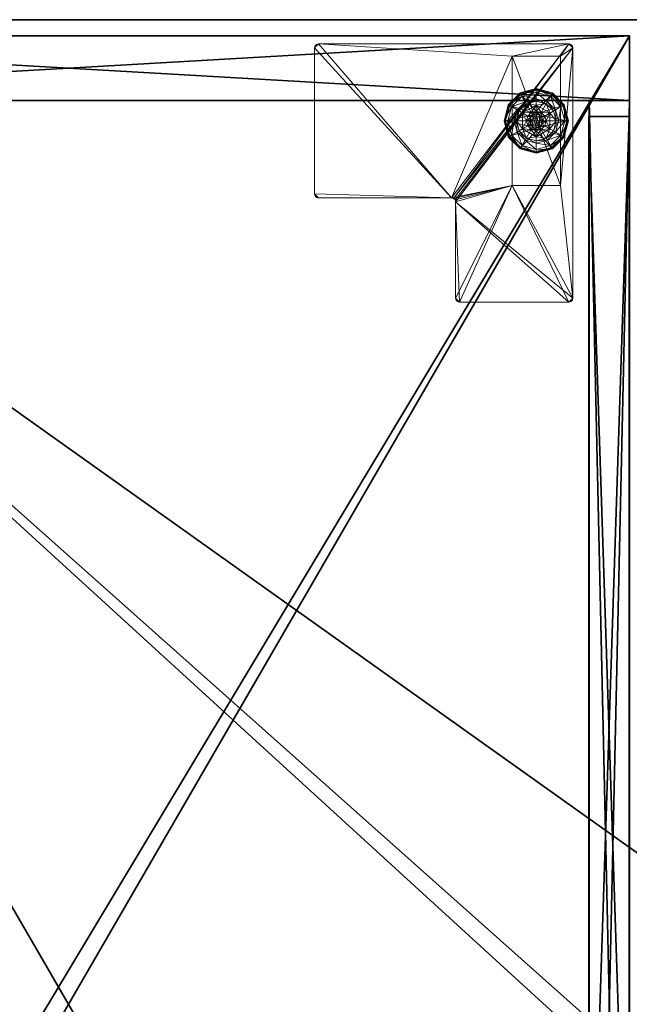
# Model space of a CAD drawing. Extents: x -1 to 180, y 0 to 180.
# Drawn here: x 8 to 17, y 105 to 120 of the extents above; entities that cross this region are included whole.
import ezdxf

# ---------------------------------------------------------------- set-up
doc = ezdxf.new("R2010")
doc.units = 0
doc.header["$LTSCALE"] = 0.3
doc.header["$MEASUREMENT"] = 0
for name, color, linetype in [('A-FURN-ATTRIBUTE-T', 7, 'Continuous'), ('AFURFR-P', 2, 'Continuous'), ('APPLIQUE-PANNEAU-H', 193, 'Continuous'), ('DOS-MODESTIE-V', 3, 'Continuous'), ('EDGE', 1, 'Continuous'), ('FOND-H', 1, 'Continuous'), ('PIETEMENT-V', 2, 'Continuous'), ('SURFACE-H', 7, 'Continuous')]:
    doc.layers.add(name, color=color, linetype=linetype)
doc.layers.add('QUINCAILLERIE-BLANC', color=4, linetype='Continuous', lineweight=13)
doc.layers.add('QUINCAILLERIE-CHR', color=4, linetype='Continuous', lineweight=13)
doc.styles.add('LOGIFLEX - Notes', font='ARIALN.TTF', dxfattribs={"height": 0.09375})

# ---------------------------------------------------------------- blocks, each defined once
blk = doc.blocks.new('3-3072WAVC-ISF')
at = {"layer": 'EDGE'}
mesh = blk.add_polyface(dxfattribs=at)
corners = [(43.984, 0, 29), (43.984, 0, 28), (43.269, -0.087, 29), (42, -0.75, 28), (41.406, -1.158, 28), (42, -0.75, 29), (40.731, -1.413, 28), (40.731, -1.413, 29), (40.016, -1.5, 28), (40.016, -1.5, 29), (41.406, -1.158, 29), (31.984, -1.5, 28), (31.984, -1.5, 29), (42.594, -0.342, 28), (42.594, -0.342, 29), (43.269, -0.087, 28), (31.269, -1.413, 29), (30, -0.75, 28), (29.406, -0.342, 28), (30, -0.75, 29), (28.731, -0.087, 28), (28.731, -0.087, 29), (28.016, 0, 28), (28.016, 0, 29), (29.406, -0.342, 29), (0, 0, 28), (0, 0, 29), (30.594, -1.158, 28), (30.594, -1.158, 29), (31.269, -1.413, 28), (72, 0, 28), (72, 0, 29), (72, -30, 28), (72, -30, 29), (0, -30, 28), (0, -30, 29)]
mesh.append_faces([[corners[k] for k in face] for face in [(3, 5, 13, 13), (17, 19, 27, 27)]], dxfattribs={"vtx0": -1, "vtx1": -1, "vtx2": -1})
mesh.append_faces([[corners[k] for k in face] for face in [(0, 1, 2, 2), (6, 7, 4, 4), (6, 8, 7, 7), (10, 5, 4, 4), (8, 11, 9, 9), (13, 14, 15, 15), (2, 15, 14, 14), (12, 11, 16, 16), (20, 21, 18, 18), (20, 22, 21, 21), (24, 19, 18, 18), (22, 25, 23, 23), (27, 28, 29, 29), (16, 29, 28, 28), (30, 1, 31, 31), (32, 30, 33, 33), (34, 32, 35, 35), (25, 34, 26, 26)]], dxfattribs={"vtx1": -1, "vtx2": -1})
mesh.append_faces([[corners[k] for k in face] for face in [(3, 4, 5, 5), (17, 18, 19, 19)]], dxfattribs={"vtx1": -1, "vtx2": -1, "vtx3": -1})
mesh.append_faces([[corners[k] for k in face] for face in [(8, 9, 7, 7), (7, 10, 4, 4), (11, 12, 9, 9), (5, 14, 13, 13), (1, 15, 2, 2), (22, 23, 21, 21), (21, 24, 18, 18), (25, 26, 23, 23), (19, 28, 27, 27), (11, 29, 16, 16), (1, 0, 31, 31), (30, 31, 33, 33), (32, 33, 35, 35), (34, 35, 26, 26)]], dxfattribs={"vtx2": -1, "vtx3": -1})
at = {"layer": 'SURFACE-H'}
mesh = blk.add_polyface(dxfattribs=at)
corners = [(43.269, -0.087, 29), (42.594, -0.342, 29), (43.984, 0, 29), (42, -0.75, 29), (72, 0, 29), (40.731, -1.413, 29), (72, -30, 29), (41.406, -1.158, 29), (40.016, -1.5, 29), (30.594, -1.158, 29), (30, -0.75, 29), (28.016, 0, 29), (0, 0, 29), (31.269, -1.413, 29), (28.731, -0.087, 29), (29.406, -0.342, 29), (0, -30, 29), (31.984, -1.5, 29)]
mesh.append_faces([[corners[k] for k in face] for face in [(4, 5, 6, 6), (5, 4, 7, 7), (2, 7, 4, 4), (9, 12, 13, 13), (13, 16, 17, 17), (6, 17, 16, 16), (15, 11, 10, 10)]], dxfattribs={"vtx0": -1, "vtx1": -1, "vtx2": -1})
mesh.append_faces([[corners[k] for k in face] for face in [(9, 11, 12, 12)]], dxfattribs={"vtx0": -1, "vtx2": -1, "vtx3": -1})
mesh.append_faces([[corners[k] for k in face] for face in [(0, 1, 2, 2), (14, 11, 15, 15)]], dxfattribs={"vtx1": -1, "vtx2": -1})
mesh.append_faces([[corners[k] for k in face] for face in [(1, 3, 2, 2), (3, 7, 2, 2), (5, 8, 6, 6), (9, 10, 11, 11), (12, 16, 13, 13), (8, 17, 6, 6)]], dxfattribs={"vtx1": -1, "vtx2": -1, "vtx3": -1})
mesh = blk.add_polyface(dxfattribs=at)
corners = [(41.406, -1.158, 28), (72, 0, 28), (40.731, -1.413, 28), (43.984, 0, 28), (42, -0.75, 28), (43.269, -0.087, 28), (42.594, -0.342, 28), (31.984, -1.5, 28), (0, -30, 28), (31.269, -1.413, 28), (40.016, -1.5, 28), (72, -30, 28), (28.731, -0.087, 28), (29.406, -0.342, 28), (28.016, 0, 28), (30, -0.75, 28), (30.594, -1.158, 28), (0, 0, 28)]
mesh.append_faces([[corners[k] for k in face] for face in [(0, 1, 2, 2), (1, 0, 3, 3), (7, 8, 9, 9), (8, 10, 11, 11), (2, 11, 10, 10), (14, 16, 17, 17), (9, 17, 16, 16), (6, 3, 4, 4)]], dxfattribs={"vtx0": -1, "vtx1": -1, "vtx2": -1})
mesh.append_faces([[corners[k] for k in face] for face in [(5, 3, 6, 6), (12, 13, 14, 14)]], dxfattribs={"vtx1": -1, "vtx2": -1})
mesh.append_faces([[corners[k] for k in face] for face in [(0, 4, 3, 3), (7, 10, 8, 8), (1, 11, 2, 2), (13, 15, 14, 14), (15, 16, 14, 14), (8, 17, 9, 9)]], dxfattribs={"vtx1": -1, "vtx2": -1, "vtx3": -1})
blk = doc.blocks.new('3-PG-30-D')
at = {"layer": 'APPLIQUE-PANNEAU-H'}
mesh = blk.add_polyface(dxfattribs=at)
corners = [(-15.375, 0, -3), (-16, 0, -3), (-16, 19, -3), (-15.375, 19, -3), (-16, 19), (-16, 0), (-15.375, 19), (-15.375, 0), (0, 0, -3), (-0.625, 0, -3), (-0.625, 19, -3), (0, 19, -3), (-0.625, 19), (-0.625, 0), (0, 19), (0, 0), (-0.625, 18.375, -3), (-15.375, 18.375, -3), (-15.375, 18.375), (-0.625, 18.375)]
mesh.append_faces([[corners[k] for k in face] for face in [(3, 0, 2, 2), (5, 4, 1, 1), (4, 6, 2, 2), (6, 7, 3, 3), (7, 5, 0, 0), (4, 5, 6, 6), (11, 8, 10, 10), (13, 12, 9, 9), (12, 14, 10, 10), (14, 15, 11, 11), (15, 13, 8, 8), (12, 13, 14, 14), (3, 10, 17, 17), (19, 18, 16, 16), (18, 6, 17, 17), (6, 12, 3, 3), (12, 19, 10, 10), (18, 19, 6, 6)]], dxfattribs={"vtx1": -1, "vtx2": -1})
mesh.append_faces([[corners[k] for k in face] for face in [(0, 1, 2, 2), (4, 2, 1, 1), (6, 3, 2, 2), (7, 0, 3, 3), (5, 1, 0, 0), (5, 7, 6, 6), (8, 9, 10, 10), (12, 10, 9, 9), (14, 11, 10, 10), (15, 8, 11, 11), (13, 9, 8, 8), (13, 15, 14, 14), (10, 16, 17, 17), (18, 17, 16, 16), (6, 3, 17, 17), (12, 10, 3, 3), (19, 16, 10, 10), (19, 12, 6, 6)]], dxfattribs={"vtx2": -1, "vtx3": -1})
blk = doc.blocks.new('LV3072ISF_THREEDVIEW_LAYER_____CONNECTIVITY_____No_____E_____No_____GROMMET_____NGR_____LAYER_____PG_____QI_____No_____WAVC_____Wav')
blk.add_blockref('3-PG-30-D', (57.88, -28.5, 28))
blk = doc.blocks.new('3_LV3072ISF_____XI_____XO_____CONNECTIVITY_____No_____E_____No_____GROMMET_____NGR_____LAYER_____PG_____QI_____No_____WAVC_____Wav')
for name, p in [('3-3072WAVC-ISF', (0, 0)), ('LV3072ISF_THREEDVIEW_LAYER_____CONNECTIVITY_____No_____E_____No_____GROMMET_____NGR_____LAYER_____PG_____QI_____No_____WAVC_____Wav', (12.125, 0))]:
    blk.add_blockref(name, p)
at = {"layer": 'A-FURN-ATTRIBUTE-T', "style": 'LOGIFLEX - Notes'}
blk.add_attdef('CAPTG', (0, 1), '', height=2.5, dxfattribs=at)
at = {"layer": 'A-FURN-ATTRIBUTE-T', "style": 'LOGIFLEX - Notes', "flags": 1}
for tag in ['CAPPN', 'CAPMG', 'CAPMC', 'CAPQT', 'CAPDH']:
    blk.add_attdef(tag, (0, 0), '', height=0.001, dxfattribs=at)
blk = doc.blocks.new('3-LV1830AR25')
at = {"layer": 'AFURFR-P'}
for p in [(1, -0.625, 24), (1, -0.625, 5.5)]:
    blk.add_point(p, dxfattribs=at)
at = {"layer": 'DOS-MODESTIE-V'}
mesh = blk.add_polyface(dxfattribs=at)
corners = [(1, 0, 5.5), (1, -0.625, 5.5), (1, 0, 24), (1, -0.625, 24), (29, 0, 24), (29, 0, 5.5), (29, -0.625, 24), (29, -0.625, 5.5)]
mesh.append_faces([[corners[k] for k in face] for face in [(0, 1, 2, 2), (2, 4, 0, 0), (3, 6, 2, 2), (1, 7, 3, 3), (0, 5, 1, 1), (7, 5, 6, 6)]], dxfattribs={"vtx1": -1, "vtx2": -1})
mesh.append_faces([[corners[k] for k in face] for face in [(1, 3, 2, 2), (4, 5, 0, 0), (6, 4, 2, 2), (7, 6, 3, 3), (5, 7, 1, 1), (5, 4, 6, 6)]], dxfattribs={"vtx2": -1, "vtx3": -1})
at = {"layer": 'EDGE'}
mesh = blk.add_polyface(dxfattribs=at)
corners = [(0, 0, 24), (30, 0, 24), (0, 0, 25), (30, 0, 25), (0, -18, 24), (0, -18, 25), (30, -18, 24), (30, -18, 25)]
mesh.append_faces([[corners[k] for k in face] for face in [(0, 1, 2, 2), (3, 2, 1, 1), (4, 0, 5, 5), (2, 5, 0, 0), (1, 6, 3, 3), (7, 3, 6, 6), (6, 4, 7, 7), (5, 7, 4, 4)]], dxfattribs={"vtx1": -1, "vtx2": -1})
at = {"layer": 'FOND-H'}
mesh = blk.add_polyface(dxfattribs=at)
corners = [(0, -17.375, 5.5), (0, -17.375, 4.5), (30, -17.375, 5.5), (30, -17.375, 4.5), (30, 0, 5.5), (0, 0, 5.5), (30, 0, 4.5), (0, 0, 4.5)]
mesh.append_faces([[corners[k] for k in face] for face in [(0, 1, 2, 2), (2, 4, 0, 0), (3, 6, 2, 2), (1, 7, 3, 3), (0, 5, 1, 1), (7, 5, 6, 6)]], dxfattribs={"vtx1": -1, "vtx2": -1})
mesh.append_faces([[corners[k] for k in face] for face in [(1, 3, 2, 2), (4, 5, 0, 0), (6, 4, 2, 2), (7, 6, 3, 3), (5, 7, 1, 1), (5, 4, 6, 6)]], dxfattribs={"vtx2": -1, "vtx3": -1})
at = {"layer": 'PIETEMENT-V'}
mesh = blk.add_polyface(dxfattribs=at)
corners = [(0, -17.375, 5.5), (1, -17.375, 5.5), (0, -17.375, 24), (1, -17.375, 24), (0, 0, 24), (0, 0, 5.5), (1, 0, 24), (1, 0, 5.5)]
mesh.append_faces([[corners[k] for k in face] for face in [(0, 1, 2, 2), (2, 4, 0, 0), (3, 6, 2, 2), (1, 7, 3, 3), (0, 5, 1, 1), (7, 5, 6, 6)]], dxfattribs={"vtx1": -1, "vtx2": -1})
mesh.append_faces([[corners[k] for k in face] for face in [(1, 3, 2, 2), (4, 5, 0, 0), (6, 4, 2, 2), (7, 6, 3, 3), (5, 7, 1, 1), (5, 4, 6, 6)]], dxfattribs={"vtx2": -1, "vtx3": -1})
at = {"layer": 'QUINCAILLERIE-BLANC'}
mesh = blk.add_polyface(dxfattribs=at)
corners = [(0.907, -1.205), (0.896, -1.199, 0.003), (1.074, -1.02, 0.003), (1.318, -0.955, 0.003), (1.318, -0.967), (1.081, -1.031), (1.318, -1.29, 0.576), (1.441, -1.23, 0.576), (1.195, -1.23, 0.576), (1.242, -1.31, 0.576), (1.186, -1.366, 0.576), (1.195, -1.23, 0.38), (1.318, -1.29, 2.035), (1.242, -1.31, 2.035), (1.052, -1.289, 0.38), (1.072, -1.442, 0.38), (1.164, -1.176, 0.38), (1.318, -1.135, 0.38), (1.318, -1.002, 0.145), (1.318, -0.942, 0.12), (1.068, -1.009, 0.12), (0.885, -1.192, 0.12), (0.936, -1.222, 0.145), (1.098, -1.061, 0.145), (1.146, -1.145, 0.243), (1.021, -1.271, 0.243), (1.318, -1.099, 0.243), (0.885, -1.192, 0.025), (1.318, -0.942, 0.025), (1.068, -1.009, 0.025), (1.186, -1.366), (1.318, -1.29), (1.242, -1.31), (1.318, -1.29, 0.12), (1.242, -1.31, 0.12)]
mesh.append_faces([[corners[k] for k in face] for face in [(6, 7, 8, 8), (14, 15, 11, 11), (30, 0, 5, 5), (4, 31, 32, 32), (5, 32, 30, 30)]], dxfattribs={"vtx0": -1, "vtx2": -1, "vtx3": -1})
mesh.append_faces([[corners[k] for k in face] for face in [(8, 7, 11, 11)]], dxfattribs={"vtx1": -1, "vtx2": -1})
mesh.append_faces([[corners[k] for k in face] for face in [(9, 6, 8, 8), (10, 9, 8, 8), (16, 14, 11, 11), (17, 16, 11, 11), (5, 4, 32, 32)]], dxfattribs={"vtx1": -1, "vtx2": -1, "vtx3": -1})
mesh.append_faces([[corners[k] for k in face] for face in [(0, 1, 2, 2), (3, 4, 5, 5), (2, 3, 5, 5), (12, 6, 9, 9), (13, 12, 9, 9), (18, 19, 20, 20), (21, 22, 23, 23), (23, 22, 24, 24), (24, 22, 25, 25), (26, 18, 23, 23), (23, 18, 20, 20), (16, 17, 24, 24), (24, 17, 26, 26), (25, 14, 16, 16), (24, 25, 16, 16), (23, 20, 21, 21), (24, 26, 23, 23), (27, 21, 20, 20), (19, 28, 29, 29), (20, 19, 29, 29), (20, 29, 27, 27), (28, 3, 2, 2), (1, 27, 29, 29), (29, 28, 2, 2), (2, 5, 0, 0), (1, 29, 2, 2), (31, 33, 34, 34), (32, 31, 34, 34)]], dxfattribs={"vtx2": -1})
mesh = blk.add_polyface(dxfattribs=at)
corners = [(1.318, -0.967), (1.318, -0.955, 0.003), (1.562, -1.02, 0.003), (1.74, -1.199, 0.003), (1.729, -1.205), (1.556, -1.031), (1.394, -1.31, 0.576), (1.45, -1.366, 0.576), (1.441, -1.23, 0.576), (1.318, -1.29, 0.576), (1.441, -1.23, 0.38), (1.195, -1.23, 0.38), (1.564, -1.442, 0.576), (1.318, -1.29, 2.035), (1.394, -1.31, 2.035), (1.318, -1.135, 0.38), (1.472, -1.176, 0.38), (1.584, -1.289, 0.38), (1.7, -1.222, 0.145), (1.751, -1.192, 0.12), (1.568, -1.009, 0.12), (1.318, -0.942, 0.12), (1.318, -1.002, 0.145), (1.538, -1.061, 0.145), (1.49, -1.145, 0.243), (1.318, -1.099, 0.243), (1.615, -1.271, 0.243), (1.318, -0.942, 0.025), (1.751, -1.192, 0.025), (1.568, -1.009, 0.025), (1.394, -1.31), (1.318, -1.29), (1.45, -1.366), (1.318, -1.29, 0.12), (1.394, -1.31, 0.12)]
mesh.append_faces([[corners[k] for k in face] for face in [(15, 11, 10, 10), (30, 0, 5, 5), (5, 32, 30, 30)]], dxfattribs={"vtx0": -1, "vtx2": -1, "vtx3": -1})
mesh.append_faces([[corners[k] for k in face] for face in [(8, 12, 10, 10)]], dxfattribs={"vtx1": -1, "vtx2": -1})
mesh.append_faces([[corners[k] for k in face] for face in [(6, 7, 8, 8), (9, 6, 8, 8), (16, 15, 10, 10), (17, 16, 10, 10), (30, 31, 0, 0), (5, 4, 32, 32)]], dxfattribs={"vtx1": -1, "vtx2": -1, "vtx3": -1})
mesh.append_faces([[corners[k] for k in face] for face in [(0, 1, 2, 2), (3, 4, 5, 5), (2, 3, 5, 5), (9, 13, 14, 14), (14, 6, 9, 9), (18, 19, 20, 20), (21, 22, 23, 23), (23, 22, 24, 24), (24, 22, 25, 25), (26, 18, 23, 23), (23, 18, 20, 20), (16, 17, 24, 24), (24, 17, 26, 26), (25, 15, 16, 16), (24, 25, 16, 16), (23, 20, 21, 21), (24, 26, 23, 23), (27, 21, 20, 20), (19, 28, 29, 29), (20, 19, 29, 29), (20, 29, 27, 27), (28, 3, 2, 2), (1, 27, 29, 29), (29, 28, 2, 2), (2, 5, 0, 0), (1, 29, 2, 2), (33, 31, 30, 30), (30, 34, 33, 33)]], dxfattribs={"vtx2": -1})
mesh.append_faces([[corners[k] for k in face] for face in [(8, 10, 11, 11)]], dxfattribs={"vtx2": -1, "vtx3": -1})
mesh = blk.add_polyface(dxfattribs=at)
corners = [(1.407, -1.391, 2.085), (1.229, -1.391, 2.085), (1.215, -1.442, 2.085), (1.369, -1.354, 2.085), (1.318, -1.34, 2.085), (1.267, -1.354, 2.085), (0.896, -1.199, 0.003), (0.907, -1.205), (0.843, -1.442), (0.831, -1.442, 0.003), (1.195, -1.23, 0.576), (1.195, -1.23, 0.38), (1.072, -1.442, 0.38), (1.072, -1.442, 0.576), (1.186, -1.366, 0.576), (1.166, -1.442, 0.576), (1.186, -1.366, 2.035), (1.242, -1.31, 2.035), (1.242, -1.31, 0.576), (1.166, -1.442, 2.035), (1.052, -1.289, 0.38), (1.01, -1.442, 0.38), (0.936, -1.222, 0.145), (0.885, -1.192, 0.12), (0.818, -1.442, 0.12), (1.021, -1.271, 0.243), (0.877, -1.442, 0.145), (0.975, -1.442, 0.243), (0.885, -1.192, 0.025), (0.818, -1.442, 0.025), (1.186, -1.366), (1.166, -1.442), (1.186, -1.366, 0.12), (1.166, -1.442, 0.12), (1.242, -1.31), (1.242, -1.31, 0.12), (1.186, -1.519, 0.12), (1.242, -1.575, 0.12), (1.318, -1.29, 0.12), (1.318, -1.595, 0.12), (1.318, -1.29, 2.035)]
mesh.append_faces([[corners[k] for k in face] for face in [(0, 1, 2, 2), (3, 5, 1, 1), (14, 10, 13, 13), (12, 20, 21, 21), (7, 30, 31, 31), (37, 32, 35, 35)]], dxfattribs={"vtx0": -1, "vtx2": -1, "vtx3": -1})
mesh.append_faces([[corners[k] for k in face] for face in [(13, 10, 12, 12)]], dxfattribs={"vtx1": -1, "vtx2": -1})
mesh.append_faces([[corners[k] for k in face] for face in [(15, 14, 13, 13), (8, 7, 31, 31), (35, 38, 39, 39)]], dxfattribs={"vtx1": -1, "vtx2": -1, "vtx3": -1})
mesh.append_faces([[corners[k] for k in face] for face in [(6, 7, 8, 8), (9, 6, 8, 8), (16, 14, 15, 15), (14, 16, 17, 17), (17, 18, 14, 14), (19, 16, 15, 15), (22, 23, 24, 24), (25, 22, 26, 26), (26, 22, 24, 24), (21, 20, 27, 27), (27, 20, 25, 25), (27, 25, 26, 26), (23, 28, 29, 29), (24, 23, 29, 29), (28, 6, 9, 9), (29, 28, 9, 9), (30, 32, 33, 33), (32, 30, 34, 34), (34, 35, 32, 32), (31, 30, 33, 33), (1, 16, 19, 19), (16, 1, 5, 5), (4, 40, 17, 17), (5, 4, 17, 17), (5, 17, 16, 16), (2, 1, 19, 19)]], dxfattribs={"vtx2": -1})
mesh.append_faces([[corners[k] for k in face] for face in [(3, 4, 5, 5), (10, 11, 12, 12), (36, 33, 32, 32)]], dxfattribs={"vtx2": -1, "vtx3": -1})
mesh = blk.add_polyface(dxfattribs=at)
corners = [(1.229, -1.391, 2.085), (1.407, -1.391, 2.085), (1.369, -1.354, 2.085), (1.421, -1.442, 2.085), (1.215, -1.442, 2.085), (1.729, -1.205), (1.74, -1.199, 0.003), (1.806, -1.442, 0.003), (1.45, -1.366, 0.576), (1.564, -1.442, 0.576), (1.441, -1.23, 0.576), (1.47, -1.442, 0.576), (1.564, -1.442, 0.38), (1.441, -1.23, 0.38), (1.45, -1.366, 2.035), (1.394, -1.31, 0.576), (1.47, -1.442, 2.035), (1.394, -1.31, 2.035), (1.584, -1.289, 0.38), (1.625, -1.442, 0.38), (1.751, -1.192, 0.12), (1.7, -1.222, 0.145), (1.759, -1.442, 0.145), (1.661, -1.442, 0.243), (1.615, -1.271, 0.243), (1.818, -1.442, 0.12), (1.751, -1.192, 0.025), (1.818, -1.442, 0.025), (1.793, -1.442), (1.47, -1.442), (1.45, -1.366), (1.45, -1.366, 0.12), (1.394, -1.31, 0.12), (1.45, -1.519), (1.47, -1.442, 0.12), (1.394, -1.31), (1.394, -1.575, 0.12), (1.318, -1.29, 0.12), (1.45, -1.519, 0.12), (1.318, -1.29, 2.035), (1.318, -1.34, 2.085), (1.407, -1.494, 2.085)]
mesh.append_faces([[corners[k] for k in face] for face in [(0, 1, 2, 2), (8, 9, 10, 10), (9, 8, 11, 11), (18, 13, 12, 12), (5, 29, 30, 30), (36, 37, 32, 32)]], dxfattribs={"vtx0": -1, "vtx2": -1, "vtx3": -1})
mesh.append_faces([[corners[k] for k in face] for face in [(3, 1, 4, 4), (19, 18, 12, 12), (5, 28, 29, 29), (32, 31, 38, 38)]], dxfattribs={"vtx1": -1, "vtx2": -1, "vtx3": -1})
mesh.append_faces([[corners[k] for k in face] for face in [(5, 6, 7, 7), (14, 8, 15, 15), (8, 14, 16, 16), (16, 11, 8, 8), (17, 14, 15, 15), (20, 21, 22, 22), (22, 21, 23, 23), (23, 21, 24, 24), (24, 18, 19, 19), (23, 24, 19, 19), (22, 25, 20, 20), (26, 20, 25, 25), (25, 27, 26, 26), (6, 26, 27, 27), (7, 28, 5, 5), (6, 27, 7, 7), (30, 31, 32, 32), (31, 30, 29, 29), (29, 33, 34, 34), (29, 34, 31, 31), (35, 30, 32, 32), (39, 40, 2, 2), (1, 14, 17, 17), (14, 1, 3, 3), (3, 41, 16, 16), (3, 16, 14, 14), (2, 1, 17, 17), (2, 17, 39, 39)]], dxfattribs={"vtx2": -1})
mesh.append_faces([[corners[k] for k in face] for face in [(9, 12, 13, 13)]], dxfattribs={"vtx2": -1, "vtx3": -1})
mesh = blk.add_polyface(dxfattribs=at)
corners = [(1.421, -1.442, 2.085), (1.215, -1.442, 2.085), (1.229, -1.494, 2.085), (1.318, -1.545, 2.085), (1.369, -1.531, 2.085), (1.267, -1.531, 2.085), (1.318, -1.918), (1.318, -1.93, 0.003), (1.074, -1.865, 0.003), (1.242, -1.575, 0.576), (1.186, -1.519, 0.576), (1.195, -1.656, 0.576), (1.318, -1.595, 0.576), (1.318, -1.595, 2.035), (1.242, -1.575, 2.035), (1.186, -1.519, 2.035), (1.166, -1.442, 2.035), (1.166, -1.442, 0.576), (1.318, -1.75, 0.38), (1.441, -1.656, 0.38), (1.195, -1.656, 0.38), (1.164, -1.709, 0.38), (1.318, -1.942, 0.12), (1.318, -1.883, 0.145), (1.098, -1.824, 0.145), (1.146, -1.74, 0.243), (1.318, -1.786, 0.243), (1.068, -1.876, 0.12), (1.318, -1.942, 0.025), (1.068, -1.876, 0.025), (1.081, -1.854), (1.242, -1.575), (1.318, -1.595), (1.186, -1.519), (1.318, -1.595, 0.12), (1.186, -1.519, 0.12), (1.242, -1.575, 0.12), (1.166, -1.442), (1.166, -1.442, 0.12), (1.186, -1.366, 0.12), (1.242, -1.31, 0.12)]
mesh.append_faces([[corners[k] for k in face] for face in [(0, 1, 2, 2), (18, 19, 20, 20), (31, 6, 30, 30), (30, 33, 31, 31), (40, 34, 36, 36)]], dxfattribs={"vtx0": -1, "vtx2": -1, "vtx3": -1})
mesh.append_faces([[corners[k] for k in face] for face in [(3, 4, 5, 5)]], dxfattribs={"vtx1": -1, "vtx2": -1})
mesh.append_faces([[corners[k] for k in face] for face in [(9, 10, 11, 11), (12, 9, 11, 11), (21, 18, 20, 20), (31, 32, 6, 6), (36, 35, 39, 39)]], dxfattribs={"vtx1": -1, "vtx2": -1, "vtx3": -1})
mesh.append_faces([[corners[k] for k in face] for face in [(6, 7, 8, 8), (12, 13, 14, 14), (15, 10, 9, 9), (14, 15, 9, 9), (14, 9, 12, 12), (16, 17, 10, 10), (22, 23, 24, 24), (24, 23, 25, 25), (25, 23, 26, 26), (26, 18, 21, 21), (25, 26, 21, 21), (24, 27, 22, 22), (28, 22, 27, 27), (27, 29, 28, 28), (7, 28, 29, 29), (8, 30, 6, 6), (34, 32, 31, 31), (33, 35, 36, 36), (35, 33, 37, 37), (31, 33, 36, 36), (31, 36, 34, 34), (37, 38, 35, 35), (13, 3, 5, 5), (2, 15, 14, 14), (15, 2, 1, 1), (5, 2, 14, 14), (5, 14, 13, 13), (1, 16, 15, 15)]], dxfattribs={"vtx2": -1})
mesh = blk.add_polyface(dxfattribs=at)
corners = [(1.267, -1.531, 2.085), (1.369, -1.531, 2.085), (1.407, -1.494, 2.085), (1.229, -1.494, 2.085), (1.421, -1.442, 2.085), (1.318, -1.93, 0.003), (1.318, -1.918), (1.556, -1.854), (1.195, -1.656, 0.576), (1.195, -1.656, 0.38), (1.441, -1.656, 0.38), (1.441, -1.656, 0.576), (1.318, -1.595, 0.576), (1.394, -1.575, 0.576), (1.45, -1.519, 0.576), (1.45, -1.519, 2.035), (1.47, -1.442, 0.576), (1.394, -1.575, 2.035), (1.318, -1.595, 2.035), (1.47, -1.442, 2.035), (1.318, -1.75, 0.38), (1.472, -1.709, 0.38), (1.318, -1.883, 0.145), (1.318, -1.942, 0.12), (1.568, -1.876, 0.12), (1.318, -1.786, 0.243), (1.538, -1.824, 0.145), (1.49, -1.74, 0.243), (1.318, -1.942, 0.025), (1.568, -1.876, 0.025), (1.562, -1.865, 0.003), (1.318, -1.595), (1.394, -1.575), (1.45, -1.519), (1.45, -1.519, 0.12), (1.47, -1.442, 0.12), (1.318, -1.595, 0.12), (1.394, -1.575, 0.12), (1.318, -1.29, 0.12), (1.45, -1.366, 0.12), (1.394, -1.31, 0.12), (1.318, -1.545, 2.085)]
mesh.append_faces([[corners[k] for k in face] for face in [(0, 1, 2, 2), (3, 2, 4, 4), (12, 8, 11, 11), (6, 31, 32, 32), (7, 32, 33, 33), (38, 37, 36, 36), (40, 34, 37, 37)]], dxfattribs={"vtx0": -1, "vtx2": -1, "vtx3": -1})
mesh.append_faces([[corners[k] for k in face] for face in [(11, 8, 10, 10)]], dxfattribs={"vtx1": -1, "vtx2": -1})
mesh.append_faces([[corners[k] for k in face] for face in [(3, 0, 2, 2), (13, 12, 11, 11), (14, 13, 11, 11), (20, 21, 10, 10), (7, 6, 32, 32)]], dxfattribs={"vtx1": -1, "vtx2": -1, "vtx3": -1})
mesh.append_faces([[corners[k] for k in face] for face in [(5, 6, 7, 7), (15, 14, 16, 16), (14, 15, 17, 17), (18, 12, 13, 13), (17, 18, 13, 13), (17, 13, 14, 14), (19, 15, 16, 16), (22, 23, 24, 24), (25, 22, 26, 26), (21, 20, 27, 27), (27, 20, 25, 25), (23, 28, 29, 29), (28, 5, 30, 30), (33, 34, 35, 35), (34, 33, 32, 32), (31, 36, 37, 37), (32, 31, 37, 37), (32, 37, 34, 34), (2, 15, 19, 19), (15, 2, 1, 1), (41, 18, 17, 17), (1, 41, 17, 17), (1, 17, 15, 15)]], dxfattribs={"vtx2": -1})
mesh.append_faces([[corners[k] for k in face] for face in [(8, 9, 10, 10), (39, 35, 34, 34)]], dxfattribs={"vtx2": -1, "vtx3": -1})
mesh = blk.add_polyface(dxfattribs=at)
corners = [(0.896, -1.686, 0.003), (0.907, -1.68), (1.081, -1.854), (1.074, -1.865, 0.003), (1.318, -1.93, 0.003), (1.07, -1.873, 0.013), (0.831, -1.442, 0.003), (1.072, -1.442, 0.576), (1.072, -1.442, 0.38), (1.195, -1.656, 0.38), (1.195, -1.656, 0.576), (1.186, -1.519, 0.576), (1.166, -1.442, 0.576), (1.186, -1.519, 2.035), (1.166, -1.442, 2.035), (1.052, -1.596, 0.38), (1.01, -1.442, 0.38), (1.164, -1.709, 0.38), (0.936, -1.663, 0.145), (0.885, -1.692, 0.12), (1.068, -1.876, 0.12), (0.877, -1.442, 0.145), (0.975, -1.442, 0.243), (1.021, -1.614, 0.243), (1.098, -1.824, 0.145), (1.146, -1.74, 0.243), (0.818, -1.442, 0.12), (0.885, -1.692, 0.025), (1.068, -1.876, 0.025), (0.818, -1.442, 0.025), (0.843, -1.442), (1.166, -1.442), (1.186, -1.519)]
mesh.append_faces([[corners[k] for k in face] for face in [(30, 31, 1, 1)]], dxfattribs={"vtx0": -1, "vtx1": -1, "vtx2": -1})
mesh.append_faces([[corners[k] for k in face] for face in [(11, 7, 10, 10), (15, 9, 8, 8), (1, 31, 32, 32)]], dxfattribs={"vtx0": -1, "vtx2": -1, "vtx3": -1})
mesh.append_faces([[corners[k] for k in face] for face in [(10, 7, 9, 9)]], dxfattribs={"vtx1": -1, "vtx2": -1})
mesh.append_faces([[corners[k] for k in face] for face in [(11, 12, 7, 7), (16, 15, 8, 8), (15, 17, 9, 9), (2, 1, 32, 32)]], dxfattribs={"vtx1": -1, "vtx2": -1, "vtx3": -1})
mesh.append_faces([[corners[k] for k in face] for face in [(0, 1, 2, 2), (3, 4, 5, 5), (1, 0, 6, 6), (3, 0, 2, 2), (11, 13, 14, 14), (18, 19, 20, 20), (19, 18, 21, 21), (21, 18, 22, 22), (22, 18, 23, 23), (23, 18, 24, 24), (24, 18, 20, 20), (17, 15, 25, 25), (25, 15, 23, 23), (23, 15, 16, 16), (21, 26, 19, 19), (22, 23, 16, 16), (25, 23, 24, 24), (19, 27, 28, 28), (27, 19, 26, 26), (20, 19, 28, 28), (26, 29, 27, 27), (0, 27, 29, 29), (27, 0, 5, 5), (5, 0, 3, 3), (6, 30, 1, 1), (29, 6, 0, 0), (28, 27, 5, 5), (4, 28, 5, 5)]], dxfattribs={"vtx2": -1})
mesh.append_faces([[corners[k] for k in face] for face in [(7, 8, 9, 9)]], dxfattribs={"vtx2": -1, "vtx3": -1})
mesh = blk.add_polyface(dxfattribs=at)
corners = [(1.74, -1.686, 0.003), (1.729, -1.68), (1.793, -1.442), (1.562, -1.865, 0.003), (1.806, -1.442, 0.003), (1.318, -1.93, 0.003), (1.556, -1.854), (1.45, -1.519, 0.576), (1.441, -1.656, 0.576), (1.564, -1.442, 0.576), (1.47, -1.442, 0.576), (1.441, -1.656, 0.38), (1.564, -1.442, 0.38), (1.584, -1.596, 0.38), (1.625, -1.442, 0.38), (1.472, -1.709, 0.38), (1.7, -1.663, 0.145), (1.751, -1.692, 0.12), (1.818, -1.442, 0.12), (1.538, -1.824, 0.145), (1.49, -1.74, 0.243), (1.615, -1.614, 0.243), (1.759, -1.442, 0.145), (1.318, -1.883, 0.145), (1.568, -1.876, 0.12), (1.661, -1.442, 0.243), (1.318, -1.786, 0.243), (1.751, -1.692, 0.025), (1.818, -1.442, 0.025), (1.318, -1.942, 0.12), (1.568, -1.876, 0.025), (1.318, -1.942, 0.025), (1.45, -1.519), (1.47, -1.442)]
mesh.append_faces([[corners[k] for k in face] for face in [(7, 8, 9, 9), (13, 12, 11, 11), (1, 32, 33, 33), (32, 1, 6, 6)]], dxfattribs={"vtx0": -1, "vtx2": -1, "vtx3": -1})
mesh.append_faces([[corners[k] for k in face] for face in [(9, 8, 12, 12)]], dxfattribs={"vtx1": -1, "vtx2": -1})
mesh.append_faces([[corners[k] for k in face] for face in [(10, 7, 9, 9), (13, 14, 12, 12), (15, 13, 11, 11), (2, 1, 33, 33)]], dxfattribs={"vtx1": -1, "vtx2": -1, "vtx3": -1})
mesh.append_faces([[corners[k] for k in face] for face in [(0, 1, 2, 2), (1, 0, 3, 3), (4, 0, 2, 2), (3, 5, 6, 6), (16, 17, 18, 18), (17, 16, 19, 19), (19, 16, 20, 20), (20, 16, 21, 21), (21, 16, 22, 22), (22, 16, 18, 18), (19, 23, 24, 24), (14, 13, 25, 25), (25, 13, 21, 21), (21, 13, 15, 15), (20, 21, 15, 15), (19, 24, 17, 17), (25, 21, 22, 22), (20, 26, 19, 19), (17, 27, 28, 28), (27, 17, 24, 24), (24, 29, 30, 30), (24, 30, 27, 27), (18, 17, 28, 28), (0, 27, 30, 30), (27, 0, 4, 4), (28, 27, 4, 4), (30, 31, 3, 3), (3, 6, 1, 1), (0, 30, 3, 3)]], dxfattribs={"vtx2": -1})
mesh.append_faces([[corners[k] for k in face] for face in [(8, 11, 12, 12)]], dxfattribs={"vtx2": -1, "vtx3": -1})
at = {"layer": 'QUINCAILLERIE-CHR'}
mesh = blk.add_polyface(dxfattribs=at)
corners = [(2.318, -1.067, 4.312), (2.318, -1.067, 0.5), (0.317, -1.067, 4.312), (0.317, -1.067, 0.5), (0.317, -1.817, 4.312), (0.317, -1.817, 0.5), (2.318, -1.817, 4.312), (2.318, -1.817, 0.5), (4.062, -0.875, 4.312), (4.094, -0.883, 4.5), (4.094, -0.883, 4.312), (4.062, -0.875, 4.5), (4.125, -2.629, 4.312), (4.117, -2.661, 4.5), (4.117, -2.661, 4.312), (4.125, -2.629, 4.5), (2.572, -2.692, 4.312), (2.541, -2.7, 4.5), (2.541, -2.7, 4.312), (2.572, -2.692, 4.5), (2.51, -4.812, 4.312), (2.502, -4.844, 4.5), (2.502, -4.844, 4.312), (2.51, -4.812, 4.5), (0.188, -4.875, 4.312), (0.156, -4.867, 4.5), (0.156, -4.867, 4.312), (0.188, -4.875, 4.5), (0.125, -0.938, 4.312), (0.133, -0.906, 4.5), (0.133, -0.906, 4.312), (0.125, -0.938, 4.5), (0.188, -0.875, 4.312), (0.156, -0.883, 4.312), (0.188, -0.875, 4.5), (0.156, -0.883, 4.5), (0.125, -4.812, 4.312), (0.125, -4.812, 4.5), (0.133, -4.844, 4.312), (0.133, -4.844, 4.5), (2.447, -4.875, 4.312), (2.447, -4.875, 4.5), (2.479, -4.867, 4.312), (2.479, -4.867, 4.5), (2.51, -2.754, 4.312), (2.51, -2.754, 4.5), (2.518, -2.723, 4.312), (2.518, -2.723, 4.5), (4.062, -2.692, 4.312), (4.062, -2.692, 4.5), (4.094, -2.684, 4.312), (4.094, -2.684, 4.5), (4.125, -0.938, 4.312), (4.125, -0.938, 4.5), (4.117, -0.906, 4.312), (4.117, -0.906, 4.5)]
mesh.append_faces([[corners[k] for k in face] for face in [(34, 19, 11, 11), (37, 45, 31, 31), (43, 23, 41, 41), (49, 15, 19, 19), (41, 45, 27, 27), (55, 11, 53, 53), (6, 44, 4, 4), (0, 8, 6, 6), (8, 0, 32, 32), (4, 28, 2, 2), (2, 32, 0, 0), (12, 6, 52, 52), (20, 40, 44, 44), (30, 32, 28, 28), (44, 6, 46, 46)]], dxfattribs={"vtx0": -1, "vtx1": -1, "vtx2": -1})
mesh.append_faces([[corners[k] for k in face] for face in [(37, 27, 45, 45), (31, 47, 34, 34), (19, 53, 11, 11), (2, 28, 32, 32), (8, 52, 6, 6), (12, 48, 6, 6), (44, 24, 36, 36), (44, 36, 4, 4)]], dxfattribs={"vtx0": -1, "vtx1": -1, "vtx2": -1, "vtx3": -1})
mesh.append_faces([[corners[k] for k in face] for face in [(2, 5, 4, 4)]], dxfattribs={"vtx0": -1, "vtx2": -1})
mesh.append_faces([[corners[k] for k in face] for face in [(34, 17, 19, 19), (36, 24, 26, 26)]], dxfattribs={"vtx0": -1, "vtx2": -1, "vtx3": -1})
mesh.append_faces([[corners[k] for k in face] for face in [(0, 1, 2, 2), (4, 5, 6, 6), (3, 1, 5, 5), (36, 37, 28, 28), (40, 41, 24, 24), (44, 45, 20, 20), (48, 49, 16, 16), (52, 53, 12, 12), (32, 34, 8, 8), (35, 29, 34, 34), (39, 25, 37, 37), (9, 11, 55, 55), (33, 32, 30, 30), (10, 54, 8, 8), (14, 50, 12, 12), (22, 42, 20, 20), (38, 36, 26, 26)]], dxfattribs={"vtx1": -1, "vtx2": -1})
mesh.append_faces([[corners[k] for k in face] for face in [(2, 3, 5, 5), (1, 0, 7, 7), (29, 31, 34, 34), (25, 27, 37, 37), (23, 45, 41, 41), (45, 47, 31, 31), (47, 17, 34, 34), (49, 51, 15, 15), (15, 53, 19, 19), (54, 52, 8, 8), (50, 48, 12, 12), (48, 16, 6, 6), (16, 18, 6, 6), (18, 46, 6, 6), (42, 40, 20, 20), (40, 24, 44, 44), (36, 28, 4, 4)]], dxfattribs={"vtx1": -1, "vtx2": -1, "vtx3": -1})
mesh.append_faces([[corners[k] for k in face] for face in [(8, 9, 10, 10), (8, 11, 9, 9), (12, 13, 14, 14), (12, 15, 13, 13), (16, 17, 18, 18), (16, 19, 17, 17), (20, 21, 22, 22), (20, 23, 21, 21), (24, 25, 26, 26), (24, 27, 25, 25), (28, 29, 30, 30), (28, 31, 29, 29), (32, 33, 34, 34), (34, 33, 35, 35), (29, 35, 30, 30), (30, 35, 33, 33), (36, 38, 37, 37), (37, 38, 39, 39), (25, 39, 26, 26), (26, 39, 38, 38), (40, 42, 41, 41), (41, 42, 43, 43), (21, 43, 22, 22), (22, 43, 42, 42), (44, 46, 45, 45), (45, 46, 47, 47), (17, 47, 18, 18), (18, 47, 46, 46), (48, 50, 49, 49), (49, 50, 51, 51), (13, 51, 14, 14), (14, 51, 50, 50), (52, 54, 53, 53), (53, 54, 55, 55), (9, 55, 10, 10), (10, 55, 54, 54)]], dxfattribs={"vtx2": -1})
mesh.append_faces([[corners[k] for k in face] for face in [(1, 3, 2, 2), (5, 7, 6, 6), (1, 7, 5, 5), (0, 6, 7, 7), (37, 31, 28, 28), (41, 27, 24, 24), (45, 23, 20, 20), (49, 19, 16, 16), (53, 15, 12, 12), (34, 11, 8, 8), (43, 21, 23, 23), (51, 13, 15, 15)]], dxfattribs={"vtx2": -1, "vtx3": -1})
at = {"layer": 'SURFACE-H'}
mesh = blk.add_polyface(dxfattribs=at)
corners = [(30, 0, 25), (30, -18, 25), (0, 0, 25), (0, -18, 25)]
mesh.append_faces([[corners[k] for k in face] for face in [(0, 1, 2, 2), (3, 2, 1, 1)]], dxfattribs={"vtx1": -1, "vtx2": -1})
mesh = blk.add_polyface(dxfattribs=at)
corners = [(30, 0, 24), (30, -18, 24), (0, 0, 24), (0, -18, 24)]
mesh.append_faces([[corners[k] for k in face] for face in [(0, 1, 2, 2), (3, 2, 1, 1)]], dxfattribs={"vtx1": -1, "vtx2": -1})
blk = doc.blocks.new('LV1830AR25_THREEDVIEW_E_____CUSHION_____None_____EM_____No_____L_____N')
blk.add_blockref('3-LV1830AR25', (0, 0))
blk = doc.blocks.new('3_LV1830AR25_____XI_____XO_____CUSHION_____None_____EM_____No_____L_____N')
blk.add_blockref('LV1830AR25_THREEDVIEW_E_____CUSHION_____None_____EM_____No_____L_____N', (0, 0))
at = {"layer": 'A-FURN-ATTRIBUTE-T', "style": 'LOGIFLEX - Notes'}
blk.add_attdef('CAPTG', (0, 1), '', height=2.5, dxfattribs=at)
at = {"layer": 'A-FURN-ATTRIBUTE-T', "style": 'LOGIFLEX - Notes', "flags": 1}
for tag in ['CAPPN', 'CAPMG', 'CAPMC', 'CAPQT', 'CAPDH']:
    blk.add_attdef(tag, (0, 0), '', height=0.001, dxfattribs=at)

msp = doc.modelspace()

# ---------------------------------------------------------------- block references
for name, p, rotation in [('3_LV3072ISF_____XI_____XO_____CONNECTIVITY_____No_____E_____No_____GROMMET_____NGR_____LAYER_____PG_____QI_____No_____WAVC_____Wav', (71.375, 90.25), 180), ('3_LV1830AR25_____XI_____XO_____CUSHION_____None_____EM_____No_____L_____N', (17.375, 120), 270)]:
    msp.add_blockref(name, p, dxfattribs=dict(rotation=rotation))

doc.saveas('drawing.dxf')
